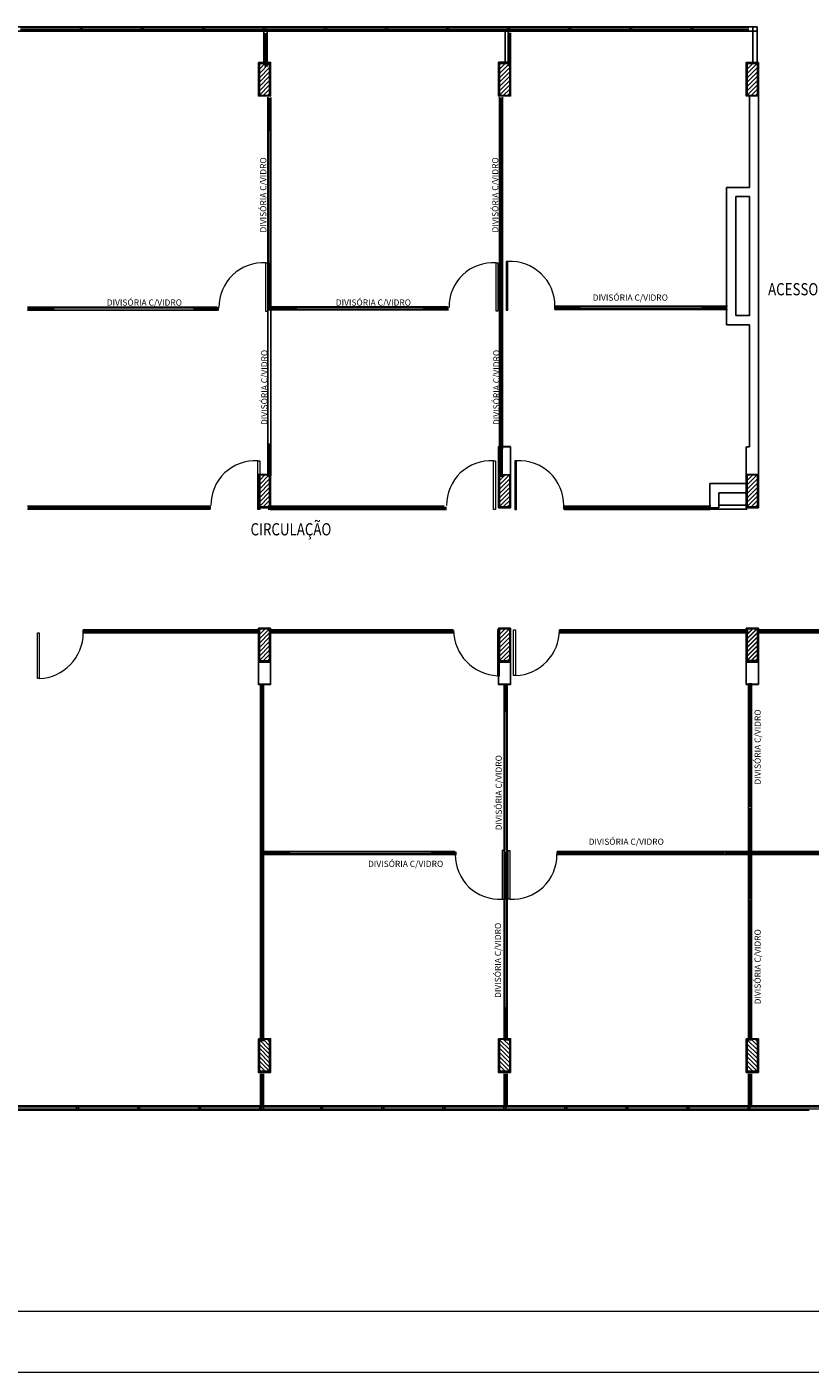
# Model space of a CAD drawing. Units: millimetres. Extents: x 2034 to 5878, y 1346 to 2657.
# Drawn here: x 2118 to 2131, y 1726 to 1748 of the extents above; entities that cross this region are included whole.
import ezdxf
from ezdxf.enums import TextEntityAlignment as Align

# ---------------------------------------------------------------- set-up
doc = ezdxf.new("R2010")
doc.units = ezdxf.units.MM
for name, color, linetype in [('Arquitetura', 5, 'Continuous'), ('divisórias', 4, 'Continuous'), ('HATCH.2', 6, 'Continuous'), ('Médio', 3, 'Continuous'), ('PAREDE', 5, 'Continuous'), ('RASCUNHO', 7, 'Continuous'), ('VISTA', 7, 'Continuous')]:
    doc.layers.add(name, color=color, linetype=linetype)
doc.layers.add('fino', color=4, linetype='Continuous', lineweight=13)
doc.layers.add('TEXTO', color=3, linetype='Continuous', lineweight=9)
doc.styles.add('Novo_Comentarios', font='arial.ttf', dxfattribs={"width": 0.8, "height": 0.2})
doc.styles.add('REGUA80', font='arial.ttf', dxfattribs={"width": 0.85, "height": 0.12})
pattern_1 = [(45, (-3668.959215, -3118.896256), (0.03535533906, -0.03535533906), [])]

# ---------------------------------------------------------------- blocks, each defined once
blk = doc.blocks.new('proposta 2andar')
at = {"layer": 'RASCUNHO'}
h = blk.add_hatch(dxfattribs=at)
h.set_pattern_fill('_USER,_O', color=256, scale=0.05, angle=315, pattern_type=0)
h.set_pattern_definition([(45, (-3672.89179, -3109.63158), (0.03535533906, -0.03535533906), [])])
h.paths.add_polyline_path([(2122.406, 1747.23), (2122.237, 1747.23), (2122.237, 1747.754), (2122.406, 1747.754)])
h = blk.add_hatch(dxfattribs=at)
h.set_pattern_fill('_USER,_O', color=256, scale=0.05, angle=315, pattern_type=0)
h.set_pattern_definition([(45, (-3668.959215, -3109.629403), (0.03535533906, -0.03535533906), [])])
h.paths.add_polyline_path([(2126.338, 1747.232), (2126.169, 1747.232), (2126.169, 1747.757), (2126.338, 1747.757)])
h = blk.add_hatch(dxfattribs=at)
h.set_pattern_fill('_USER,_O', color=256, scale=0.05, angle=315, pattern_type=0)
h.set_pattern_definition([(45, (-3664.898954, -3109.63158), (0.03535533906, -0.03535533906), [])])
h.paths.add_polyline_path([(2130.398, 1747.23), (2130.23, 1747.23), (2130.23, 1747.754), (2130.398, 1747.754)])
h = blk.add_hatch(dxfattribs=at)
h.set_pattern_fill('_USER,_O', color=256, scale=0.05, angle=315, pattern_type=0)
h.set_pattern_definition([(45, (-3672.89179, -3116.37152), (0.03535533906, -0.03535533906), [])])
h.paths.add_polyline_path([(2122.406, 1740.49), (2122.237, 1740.49), (2122.237, 1741.014), (2122.406, 1741.014)])
h = blk.add_hatch(dxfattribs=at)
h.set_pattern_fill('_USER,_O', color=256, scale=0.05, angle=315, pattern_type=0)
h.set_pattern_definition([(45, (-3668.959215, -3116.37152), (0.03535533906, -0.03535533906), [])])
h.paths.add_polyline_path([(2126.338, 1740.49), (2126.169, 1740.49), (2126.169, 1741.014), (2126.338, 1741.014)])
h = blk.add_hatch(dxfattribs=at)
h.set_pattern_fill('_USER,_O', color=256, scale=0.05, angle=315, pattern_type=0)
h.set_pattern_definition([(45, (-3664.898954, -3116.37152), (0.03535533906, -0.03535533906), [])])
h.paths.add_polyline_path([(2130.398, 1740.49), (2130.23, 1740.49), (2130.23, 1741.014), (2130.398, 1741.014)])
h = blk.add_hatch(dxfattribs=at)
h.set_pattern_fill('_USER,_O', color=256, scale=0.05, angle=315, pattern_type=0)
h.set_pattern_definition([(45, (-3672.89179, -3118.896256), (0.03535533906, -0.03535533906), [])])
h.paths.add_polyline_path([(2122.406, 1737.965), (2122.237, 1737.965), (2122.237, 1738.49), (2122.406, 1738.49)])
h = blk.add_hatch(dxfattribs=at)
h.set_pattern_fill('_USER,_O', color=256, scale=0.05, angle=315, pattern_type=0)
h.set_pattern_definition(pattern_1)
h.paths.add_polyline_path([(2126.338, 1737.965), (2126.169, 1737.965), (2126.169, 1738.49), (2126.338, 1738.49)])
h = blk.add_hatch(dxfattribs=at)
h.set_pattern_fill('_USER,_O', color=256, scale=0.05, angle=315, pattern_type=0)
h.set_pattern_definition(pattern_1)
h.paths.add_polyline_path([(2126.338, 1737.965), (2126.169, 1737.965), (2126.169, 1738.49), (2126.338, 1738.49)])
h = blk.add_hatch(dxfattribs=at)
h.set_pattern_fill('_USER,_O', color=256, scale=0.05, angle=315, pattern_type=0)
h.set_pattern_definition([(45, (-3664.898954, -3118.891164), (0.03535533906, -0.03535533906), [])])
h.paths.add_polyline_path([(2130.398, 1737.97), (2130.23, 1737.97), (2130.23, 1738.495), (2130.398, 1738.495)])
h = blk.add_hatch(dxfattribs=at)
h.set_pattern_fill('_USER,_O', color=256, scale=0.05, angle=315, pattern_type=0)
h.set_pattern_definition([(45, (-3664.898954, -3118.896256), (0.03535533906, -0.03535533906), [])])
h.paths.add_polyline_path([(2130.398, 1737.965), (2130.23, 1737.965), (2130.23, 1738.49), (2130.398, 1738.49)])
h = blk.add_hatch(dxfattribs=at)
h.set_pattern_fill('_USER,_O', color=256, scale=0.05, angle=315, pattern_type=0)
h.set_pattern_definition([(315, (-3672.89179, 6588.626115), (0.03535533906, 0.03535533906), [])])
h.paths.add_polyline_path([(2122.406, 1731.765), (2122.237, 1731.765), (2122.237, 1731.24), (2122.406, 1731.24)])
h = blk.add_hatch(dxfattribs=at)
h.set_pattern_fill('_USER,_O', color=256, scale=0.05, angle=315, pattern_type=0)
h.set_pattern_definition([(315, (-3668.959215, 6588.626115), (0.03535533906, 0.03535533906), [])])
h.paths.add_polyline_path([(2126.338, 1731.765), (2126.169, 1731.765), (2126.169, 1731.24), (2126.338, 1731.24)])
h = blk.add_hatch(dxfattribs=at)
h.set_pattern_fill('_USER,_O', color=256, scale=0.05, angle=315, pattern_type=0)
h.set_pattern_definition([(315, (-3664.898954, 6588.626115), (0.03535533906, 0.03535533906), [])])
h.paths.add_polyline_path([(2130.398, 1731.765), (2130.23, 1731.765), (2130.23, 1731.24), (2130.398, 1731.24)])
at = {"layer": 'Arquitetura'}
blk.add_line((2153.917, 1727.318), (2098.017, 1727.294), dxfattribs=at)
at = {"layer": 'divisórias', "color": 9, "true_color": 0xd19cc7}
for p, q in [((2122.375, 1741), (2122.375, 1747.201)), ((2122.425, 1741), (2122.425, 1747.2)), ((2126.17, 1747.201), (2126.17, 1741.434)), ((2126.221, 1747.201), (2126.221, 1741.434)), ((2118.438, 1743.761), (2121.547, 1743.761)), ((2118.438, 1743.711), (2121.547, 1743.711)), ((2121.547, 1743.711), (2121.547, 1743.761)), ((2122.425, 1743.766), (2125.318, 1743.766)), ((2125.318, 1743.716), (2122.425, 1743.716)), ((2125.318, 1743.766), (2125.318, 1743.716)), ((2127.079, 1743.776), (2129.909, 1743.78)), ((2127.079, 1743.776), (2127.079, 1743.725)), ((2127.079, 1743.725), (2129.909, 1743.725)), ((2121.429, 1740.501), (2118.438, 1740.501)), ((2121.429, 1740.451), (2118.438, 1740.451)), ((2121.429, 1740.451), (2121.429, 1740.501)), ((2122.379, 1740.5), (2125.266, 1740.5)), ((2122.379, 1740.451), (2125.266, 1740.451)), ((2127.223, 1740.505), (2127.223, 1740.451)), ((2127.223, 1740.5), (2129.634, 1740.5)), ((2127.223, 1740.451), (2130.231, 1740.451)), ((2119.351, 1738.475), (2122.239, 1738.475)), ((2119.351, 1738.475), (2119.351, 1738.425)), ((2119.351, 1738.425), (2122.239, 1738.425)), ((2125.407, 1738.475), (2122.438, 1738.475)), ((2125.407, 1738.425), (2122.438, 1738.425)), ((2130.231, 1738.475), (2127.154, 1738.475)), ((2127.154, 1738.475), (2127.154, 1738.425)), ((2130.231, 1738.425), (2127.154, 1738.425)), ((2130.431, 1738.475), (2133.48, 1738.475)), ((2130.431, 1738.425), (2133.48, 1738.425)), ((2122.254, 1731.755), (2122.254, 1737.562)), ((2122.304, 1731.755), (2122.304, 1737.562)), ((2126.249, 1731.755), (2126.249, 1737.563)), ((2126.299, 1731.755), (2126.299, 1737.563)), ((2130.25, 1737.585), (2130.25, 1734.832)), ((2130.3, 1737.585), (2130.3, 1734.832)), ((2125.441, 1734.842), (2122.304, 1734.842)), ((2125.441, 1734.842), (2125.441, 1734.792)), ((2127.114, 1734.842), (2130.25, 1734.842)), ((2127.114, 1734.842), (2127.114, 1734.792)), ((2133.421, 1734.842), (2130.3, 1734.842)), ((2122.304, 1734.792), (2125.441, 1734.792)), ((2130.25, 1734.792), (2127.114, 1734.792)), ((2130.25, 1731.755), (2130.25, 1734.792)), ((2130.3, 1731.755), (2130.3, 1734.792)), ((2130.3, 1734.792), (2133.421, 1734.792)), ((2122.254, 1730.633), (2122.254, 1731.2)), ((2126.249, 1730.653), (2126.249, 1731.2)), ((2126.299, 1730.653), (2126.299, 1731.2)), ((2130.249, 1730.653), (2130.249, 1731.2)), ((2130.299, 1730.653), (2130.299, 1731.2))]:
    blk.add_line(p, q, dxfattribs=at)
at = {"layer": 'divisórias', "color": 217, "true_color": 0x93278f, "const_width": 0.06}
for points in [[(2122.351, 1747.704), (2122.351, 1748.256)], [(2126.335, 1747.708), (2126.335, 1748.26)], [(2122.396, 1746.646), (2122.396, 1747.198)], [(2126.201, 1746.646), (2126.201, 1747.198)], [(2122.396, 1743.702), (2122.396, 1744.493)], [(2126.201, 1743.702), (2126.201, 1744.493)], [(2118.438, 1743.732), (2118.886, 1743.732)], [(2121.158, 1743.732), (2121.577, 1743.732)], [(2122.436, 1743.735), (2122.855, 1743.735)], [(2124.917, 1743.735), (2125.336, 1743.735)], [(2127.082, 1743.759), (2127.502, 1743.759)], [(2129.482, 1743.759), (2129.901, 1743.759)], [(2122.396, 1740.98), (2122.396, 1741.532)], [(2126.201, 1740.98), (2126.201, 1741.532)], [(2121.431, 1740.47), (2118.441, 1740.47)], [(2125.304, 1740.462), (2122.411, 1740.462)], [(2129.627, 1740.46), (2127.231, 1740.46)], [(2119.351, 1738.44), (2122.254, 1738.44)], [(2122.423, 1738.44), (2125.418, 1738.44)], [(2127.154, 1738.45), (2130.247, 1738.45)], [(2130.416, 1738.45), (2133.481, 1738.45)], [(2122.29, 1731.731), (2122.29, 1737.597)], [(2126.28, 1737.128), (2126.28, 1737.585)], [(2130.277, 1737.601), (2130.277, 1737.333)], [(2130.277, 1735.56), (2130.277, 1734.772)], [(2122.321, 1734.811), (2122.74, 1734.811)], [(2125.05, 1734.811), (2125.469, 1734.811)], [(2126.28, 1734.055), (2126.28, 1734.843)], [(2127.123, 1734.811), (2127.542, 1734.811)], [(2129.852, 1734.811), (2130.684, 1734.811)], [(2130.277, 1734.055), (2130.277, 1734.843)], [(2126.28, 1731.739), (2126.28, 1732.291)], [(2130.277, 1731.739), (2130.277, 1732.291)], [(2122.277, 1730.648), (2122.277, 1731.2)], [(2126.266, 1730.648), (2126.266, 1731.2)], [(2130.267, 1730.648), (2130.267, 1731.2)]]:
    blk.add_lwpolyline(points, dxfattribs=at)
at = {"layer": 'fino'}
for p, q in [((2130.258, 1748.335), (2118.326, 1748.335)), ((2130.255, 1748.305), (2118.326, 1748.305)), ((2109.191, 1730.655), (2146.274, 1730.655)), ((2109.191, 1730.625), (2146.274, 1730.625))]:
    blk.add_line(p, q, dxfattribs=at)
at = {"layer": 'fino', "color": 215, "true_color": 0xa953a0}
for points in [[(2122.375, 1743.692), (2122.345, 1743.692), (2122.345, 1744.487), (2122.375, 1744.487)], [(2126.144, 1743.694), (2126.114, 1743.694), (2126.114, 1744.49), (2126.144, 1744.49)], [(2126.279, 1743.713), (2126.309, 1743.713), (2126.309, 1744.508), (2126.279, 1744.508)], [(2122.243, 1740.447), (2122.213, 1740.447), (2122.213, 1741.243), (2122.243, 1741.243)], [(2126.105, 1740.447), (2126.075, 1740.447), (2126.075, 1741.243), (2126.105, 1741.243)], [(2126.423, 1740.447), (2126.452, 1740.447), (2126.452, 1741.243), (2126.423, 1741.243)], [(2118.631, 1738.425), (2118.631, 1737.675), (2118.601, 1737.675), (2118.601, 1738.425)], [(2118.631, 1738.425), (2118.631, 1737.675), (2118.601, 1737.675), (2118.601, 1738.425)], [(2126.141, 1738.473), (2126.141, 1737.723), (2126.171, 1737.723), (2126.171, 1738.473)], [(2126.433, 1738.475), (2126.433, 1737.725), (2126.403, 1737.725), (2126.403, 1738.475)], [(2126.246, 1734.856), (2126.216, 1734.856), (2126.216, 1734.06), (2126.246, 1734.06)], [(2126.311, 1734.856), (2126.341, 1734.856), (2126.341, 1734.06), (2126.311, 1734.06)]]:
    blk.add_lwpolyline(points, close=True, dxfattribs=at)
for centre, radius, start, end in [((2122.3, 1743.764), 0.725, 86.4242, 180.655), ((2126.069, 1743.766), 0.725, 86.4242, 180.655), ((2126.354, 1743.785), 0.725, 359.345, 93.5758), ((2122.168, 1740.519), 0.725, 86.4242, 180.655), ((2126.029, 1740.519), 0.725, 86.4242, 180.655), ((2126.498, 1740.519), 0.725, 359.345, 93.5758), ((2118.601, 1738.425), 0.751, 272.2906, 0), ((2118.601, 1738.425), 0.751, 272.2906, 0), ((2126.171, 1738.473), 0.751, 180, 267.7094), ((2126.403, 1738.475), 0.751, 272.2906, 0), ((2126.171, 1734.784), 0.725, 179.345, 273.5758), ((2126.386, 1734.784), 0.725, 266.4242, 0.655)]:
    blk.add_arc(centre, radius, start, end, dxfattribs=at)
at = {"layer": 'HATCH.2', "color": 150, "ltscale": 2, "const_width": 0.02}
for points in [[(2122.396, 1744.493), (2122.396, 1746.646)], [(2126.196, 1744.494), (2126.196, 1746.646)], [(2118.887, 1743.746), (2121.157, 1743.746)], [(2122.855, 1743.746), (2124.916, 1743.746)], [(2126.196, 1741.533), (2126.196, 1743.702)], [(2129.482, 1743.747), (2127.502, 1743.747)], [(2130.275, 1737.333), (2130.275, 1735.57)], [(2126.275, 1734.856), (2126.275, 1737.128)], [(2122.741, 1734.811), (2125.05, 1734.811)], [(2129.851, 1734.817), (2127.543, 1734.817)], [(2130.685, 1734.817), (2132.998, 1734.817)], [(2126.275, 1732.291), (2126.275, 1734.055)], [(2130.275, 1732.291), (2130.275, 1734.054)]]:
    blk.add_lwpolyline(points, dxfattribs=at)
at = {"layer": 'Médio'}
for p, q in [((2122.313, 1747.751), (2122.313, 1748.268)), ((2122.363, 1747.751), (2122.363, 1748.268)), ((2126.266, 1747.751), (2126.266, 1748.27)), ((2126.316, 1747.751), (2126.316, 1748.27)), ((2129.766, 1740.515), (2130.214, 1740.515)), ((2130.413, 1738.497), (2130.413, 1738.447)), ((2125.428, 1734.842), (2125.428, 1734.792)), ((2122.304, 1730.633), (2122.304, 1731.2))]:
    blk.add_line(p, q, dxfattribs=at)
at = {"layer": 'PAREDE'}
for p, q in [((2130.413, 1744.973), (2130.413, 1747.773)), ((2130.266, 1745.723), (2130.266, 1747.222)), ((2129.891, 1745.723), (2130.266, 1745.723)), ((2129.891, 1743.473), (2129.891, 1745.723)), ((2130.041, 1743.623), (2130.041, 1745.573)), ((2130.041, 1745.573), (2130.266, 1745.573)), ((2130.266, 1743.622), (2130.266, 1745.573)), ((2130.413, 1740.472), (2130.413, 1744.972)), ((2129.891, 1743.473), (2130.266, 1743.473)), ((2130.041, 1743.623), (2130.266, 1743.623)), ((2130.266, 1741.472), (2130.266, 1743.473)), ((2130.216, 1741.472), (2130.266, 1741.472)), ((2129.616, 1740.872), (2130.214, 1740.872)), ((2129.616, 1740.472), (2129.616, 1740.872)), ((2129.766, 1740.722), (2130.214, 1740.722)), ((2129.766, 1740.472), (2129.766, 1740.722)), ((2129.616, 1740.472), (2129.766, 1740.472)), ((2130.214, 1731.772), (2130.413, 1731.772)), ((2130.214, 1731.222), (2130.214, 1731.772)), ((2130.413, 1731.772), (2130.413, 1731.222)), ((2130.413, 1731.222), (2130.214, 1731.222))]:
    blk.add_line(p, q, dxfattribs=at)
at = {"layer": 'PAREDE', "ltscale": 2}
for p, q in [((2126.153, 1741.477), (2126.353, 1741.477)), ((2126.153, 1741.472), (2126.353, 1741.472)), ((2126.154, 1740.472), (2126.154, 1741.477)), ((2126.353, 1740.472), (2126.353, 1741.472)), ((2126.154, 1740.472), (2126.353, 1740.472))]:
    blk.add_line(p, q, dxfattribs=at)
at = {"layer": 'PAREDE'}
for points in [[(2122.221, 1747.773), (2122.42, 1747.773), (2122.42, 1747.223), (2122.221, 1747.223)], [(2126.154, 1747.775), (2126.353, 1747.775), (2126.353, 1747.225), (2126.154, 1747.225)], [(2122.221, 1741.022), (2122.42, 1741.022), (2122.42, 1740.472), (2122.221, 1740.472)], [(2122.221, 1731.772), (2122.42, 1731.772), (2122.42, 1731.222), (2122.221, 1731.222)], [(2126.154, 1731.772), (2126.353, 1731.772), (2126.353, 1731.222), (2126.154, 1731.222)]]:
    blk.add_lwpolyline(points, close=True, dxfattribs=at)
for points in [[(2130.413, 1747.223), (2130.214, 1747.223), (2130.214, 1747.773), (2130.413, 1747.773)], [(2130.413, 1740.472), (2130.214, 1740.472), (2130.214, 1741.472)], [(2130.214, 1741.022), (2130.413, 1741.022)], [(2122.221, 1738.502), (2122.42, 1738.502)], [(2122.42, 1738.502), (2122.42, 1737.58), (2122.221, 1737.58), (2122.221, 1738.502)], [(2122.221, 1738.497), (2122.42, 1738.497)], [(2126.154, 1738.502), (2126.353, 1738.502)], [(2126.353, 1738.502), (2126.353, 1737.58), (2126.154, 1737.58), (2126.154, 1738.502)], [(2126.154, 1738.502), (2126.353, 1738.502)], [(2126.353, 1738.502), (2126.353, 1737.58), (2126.154, 1737.58), (2126.154, 1738.502)], [(2126.154, 1738.497), (2126.353, 1738.497)], [(2126.154, 1738.497), (2126.353, 1738.497)], [(2130.214, 1738.502), (2130.413, 1738.502)], [(2130.413, 1738.502), (2130.413, 1737.58), (2130.214, 1737.58), (2130.214, 1738.502)], [(2130.214, 1738.497), (2130.413, 1738.497)], [(2122.42, 1737.947), (2122.221, 1737.947)], [(2126.353, 1737.947), (2126.154, 1737.947)], [(2126.353, 1737.947), (2126.154, 1737.947)], [(2130.413, 1737.952), (2130.214, 1737.952)], [(2130.413, 1737.947), (2130.214, 1737.947)], [(2122.42, 1737.585), (2122.221, 1737.585)], [(2126.353, 1737.585), (2126.154, 1737.585)], [(2126.353, 1737.585), (2126.154, 1737.585)], [(2130.413, 1737.585), (2130.214, 1737.585)]]:
    blk.add_lwpolyline(points, dxfattribs=at)
at = {"layer": 'RASCUNHO'}
blk.add_line((2130.398, 1737.965), (2130.398, 1738.495), dxfattribs=at)
for points in [[(2122.406, 1747.23), (2122.406, 1747.754), (2122.237, 1747.754), (2122.237, 1747.23)], [(2126.338, 1747.232), (2126.338, 1747.757), (2126.169, 1747.757), (2126.169, 1747.232)], [(2130.398, 1747.23), (2130.398, 1747.754), (2130.23, 1747.754), (2130.23, 1747.23)], [(2122.406, 1740.49), (2122.406, 1741.014), (2122.237, 1741.014), (2122.237, 1740.49)], [(2126.338, 1740.49), (2126.338, 1741.014), (2126.169, 1741.014), (2126.169, 1740.49)], [(2130.398, 1740.49), (2130.398, 1741.014), (2130.23, 1741.014), (2130.23, 1740.49)], [(2122.406, 1737.965), (2122.406, 1738.49), (2122.237, 1738.49), (2122.237, 1737.965)], [(2126.338, 1737.965), (2126.338, 1738.49), (2126.169, 1738.49), (2126.169, 1737.965)], [(2126.338, 1737.965), (2126.338, 1738.49), (2126.169, 1738.49), (2126.169, 1737.965)], [(2122.406, 1731.765), (2122.406, 1731.24), (2122.237, 1731.24), (2122.237, 1731.765)], [(2126.338, 1731.765), (2126.338, 1731.24), (2126.169, 1731.24), (2126.169, 1731.765)], [(2130.398, 1731.765), (2130.398, 1731.24), (2130.23, 1731.24), (2130.23, 1731.765)]]:
    blk.add_lwpolyline(points, close=True, dxfattribs=at)
for points in [[(2130.398, 1738.495), (2130.23, 1738.495)], [(2130.23, 1738.495), (2130.23, 1737.965), (2130.398, 1737.965)], [(2130.398, 1738.49), (2130.23, 1738.49)], [(2130.23, 1737.97), (2130.398, 1737.97)]]:
    blk.add_lwpolyline(points, dxfattribs=at)
at = {"layer": 'VISTA'}
for p, q in [((2130.391, 1748.355), (2130.259, 1748.355)), ((2130.25, 1748.285), (2130.391, 1748.285)), ((2130.321, 1748.285), (2130.321, 1747.772)), ((2130.391, 1747.772), (2130.391, 1748.285)), ((2154.917, 1726.318), (2095.517, 1726.294))]:
    blk.add_line(p, q, dxfattribs=at)
at = {"layer": 'VISTA', "ltscale": 2}
for p, q in [((2129.326, 1748.285), (2130.254, 1748.285)), ((2146.244, 1730.675), (2109.191, 1730.675)), ((2109.121, 1730.605), (2131.244, 1730.605))]:
    blk.add_line(p, q, dxfattribs=at)
for points in [[(2129.336, 1748.285), (2118.256, 1748.285), (2118.256, 1748.355), (2130.259, 1748.355)], [(2119.306, 1748.355), (2119.306, 1748.285)], [(2119.336, 1748.285), (2119.336, 1748.355)], [(2120.306, 1748.355), (2120.306, 1748.285)], [(2120.336, 1748.285), (2120.336, 1748.355)], [(2121.306, 1748.355), (2121.306, 1748.285)], [(2121.336, 1748.285), (2121.336, 1748.355)], [(2122.306, 1748.355), (2122.306, 1748.285)], [(2122.336, 1748.285), (2122.336, 1748.355)], [(2123.306, 1748.355), (2123.306, 1748.285)], [(2123.336, 1748.285), (2123.336, 1748.355)], [(2124.306, 1748.355), (2124.306, 1748.285)], [(2124.336, 1748.285), (2124.336, 1748.355)], [(2125.306, 1748.355), (2125.306, 1748.285)], [(2125.336, 1748.285), (2125.336, 1748.355)], [(2126.306, 1748.355), (2126.306, 1748.285)], [(2126.336, 1748.285), (2126.336, 1748.355)], [(2127.306, 1748.355), (2127.306, 1748.285)], [(2127.336, 1748.285), (2127.336, 1748.355)], [(2128.306, 1748.355), (2128.306, 1748.285)], [(2128.336, 1748.285), (2128.336, 1748.355)], [(2129.306, 1748.355), (2129.306, 1748.285)], [(2129.336, 1748.285), (2129.336, 1748.355)], [(2146.274, 1730.675), (2109.121, 1730.675), (2109.121, 1730.605)], [(2119.244, 1730.675), (2119.244, 1730.605)], [(2119.274, 1730.605), (2119.274, 1730.675)], [(2120.244, 1730.675), (2120.244, 1730.605)], [(2120.274, 1730.605), (2120.274, 1730.675)], [(2121.244, 1730.675), (2121.244, 1730.605)], [(2121.274, 1730.605), (2121.274, 1730.675)], [(2122.244, 1730.675), (2122.244, 1730.605)], [(2122.274, 1730.605), (2122.274, 1730.675)], [(2123.244, 1730.675), (2123.244, 1730.605)], [(2123.274, 1730.605), (2123.274, 1730.675)], [(2124.244, 1730.675), (2124.244, 1730.605)], [(2124.274, 1730.605), (2124.274, 1730.675)], [(2125.244, 1730.675), (2125.244, 1730.605)], [(2125.274, 1730.605), (2125.274, 1730.675)], [(2126.244, 1730.675), (2126.244, 1730.605)], [(2126.274, 1730.605), (2126.274, 1730.675)], [(2127.244, 1730.675), (2127.244, 1730.605)], [(2127.274, 1730.605), (2127.274, 1730.675)], [(2128.244, 1730.675), (2128.244, 1730.605)], [(2128.274, 1730.605), (2128.274, 1730.675)], [(2129.244, 1730.675), (2129.244, 1730.605)], [(2129.274, 1730.605), (2129.274, 1730.675)], [(2130.244, 1730.675), (2130.244, 1730.605)], [(2130.274, 1730.605), (2130.274, 1730.675)]]:
    blk.add_lwpolyline(points, dxfattribs=at)
blk.add_lwpolyline([(2130.391, 1748.285), (2130.321, 1748.285), (2130.321, 1748.355), (2130.391, 1748.355)], close=True, dxfattribs=at)
at = {"layer": 'TEXTO', "style": 'REGUA80'}
for p in [(2122.301, 1744.986), (2126.102, 1744.986), (2122.319, 1741.831), (2126.12, 1741.831)]:
    blk.add_text('DIVISÓRIA C/VIDRO', height=0.10131, rotation=90, dxfattribs=at).set_placement(p, align=Align.MIDDLE_LEFT)
at = {"layer": 'TEXTO', "ltscale": 2, "style": 'Novo_Comentarios', "width": 0.8}
for s, p in [('ACESSO PASSARELA', (2130.571, 1743.956)), ('CIRCULAÇÃO', (2122.093, 1740.022))]:
    blk.add_text(s, height=0.2, dxfattribs=at).set_placement(p)
at = {"layer": 'TEXTO', "style": 'REGUA80'}
for p in [(2119.738, 1743.838), (2123.49, 1743.838), (2127.699, 1743.919)]:
    blk.add_text('DIVISÓRIA C/VIDRO', height=0.10131, dxfattribs=at).set_placement(p, align=Align.MIDDLE_LEFT)
at = {"layer": 'TEXTO', "ltscale": 2, "style": 'REGUA80'}
for p in [(2130.4, 1735.938), (2126.158, 1735.189), (2126.158, 1735.189), (2126.146, 1732.442), (2130.4, 1732.337)]:
    blk.add_text('DIVISÓRIA C/VIDRO', height=0.10131, rotation=90, dxfattribs=at).set_placement(p, align=Align.MIDDLE_LEFT)
for p in [(2127.632, 1735.002), (2124.018, 1734.639)]:
    blk.add_text('DIVISÓRIA C/VIDRO', height=0.10131, dxfattribs=at).set_placement(p, align=Align.MIDDLE_LEFT)

msp = doc.modelspace()

# ---------------------------------------------------------------- block references
at = {"layer": 'PAREDE'}
msp.add_blockref('proposta 2andar', (0, 0), dxfattribs=at)

doc.saveas('drawing.dxf')
